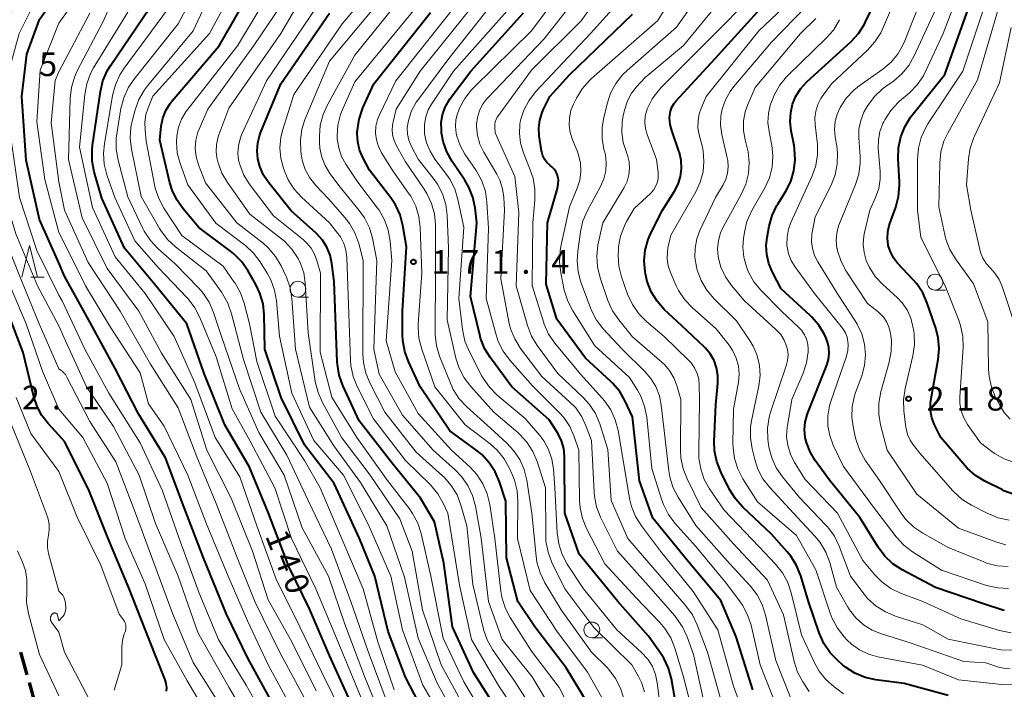
# Model space of a CAD drawing. Units: metres. Extents: x -74000 to -71999, y 27000 to 28500.
# Drawn here: x -72624 to -72468, y 27997 to 28103 of the extents above; entities that cross this region are included whole.
import ezdxf

# ---------------------------------------------------------------- set-up
doc = ezdxf.new("R2010")
doc.units = ezdxf.units.M
for name, color, linetype, lineweight in [('210300_徒歩道', 7, 'Continuous', 70), ('633100_広葉樹林', 7, 'Continuous', 13), ('633200_針葉樹林', 7, 'Continuous', 13), ('710100_等高線(計曲線)', 7, 'Continuous', 40), ('710200_等高線(主曲線)', 7, 'Continuous', 13), ('731200_図化機測定による標高点', 7, 'Continuous', 40)]:
    doc.layers.add(name, color=color, linetype=linetype, lineweight=lineweight)
doc.styles.add('Style-WORKING', font='MS Gothic.ttf')

msp = doc.modelspace()

# ---------------------------------------------------------------- linework, layer by layer
at = {"layer": '210300_徒歩道', "linetype": 'Continuous', "lineweight": 70}
for p, q in [((-72622.92, 27999.37), (-72623.95, 28002.97)), ((-72621.55, 27994.56), (-72622.58, 27998.16))]:
    msp.add_line(p, q, dxfattribs=at)
at = {"layer": '633100_広葉樹林', "linetype": 'Continuous', "lineweight": 13}
for p, q in [((-72479.08, 28060.35), (-72477.41, 28060.35)), ((-72580.03, 28059.23), (-72578.36, 28059.23)), ((-72533.46, 28005.26), (-72531.79, 28005.26))]:
    msp.add_line(p, q, dxfattribs=at)
for centre in [(-72580.03, 28060.48), (-72479.08, 28061.6), (-72533.46, 28006.51)]:
    msp.add_circle(centre, 1.25, dxfattribs=at)
at = {"layer": '633200_針葉樹林', "linetype": 'Continuous', "lineweight": 13}
msp.add_line((-72622.34, 28062.4), (-72620.26, 28062.4), dxfattribs=at)
at = {"layer": '633200_針葉樹林', "linetype": 'Continuous', "lineweight": 13, "flags": 128}
msp.add_lwpolyline([(-72623.8, 28062.4), (-72622.55, 28067.4), (-72621.3, 28062.4)], dxfattribs=at)
at = {"layer": '710100_等高線(計曲線)', "linetype": 'Continuous', "lineweight": 40, "flags": 128}
for points, elevation in [([(-72571.44, 27994.56), (-72575, 28002.45), (-72578.17, 28009.83), (-72581.45, 28016.55), (-72584.69, 28025), (-72587.71, 28032.29), (-72591.61, 28039), (-72594.86, 28047.14), (-72597.65, 28055), (-72602.74, 28061.26), (-72607.49, 28067), (-72611.11, 28074.89), (-72612.29, 28079.07), (-72612.62, 28080.78), (-72612.65, 28082.53), (-72612.57, 28083.24), (-72611.33, 28091.77), (-72610.93, 28093.46), (-72610.24, 28095.06), (-72609.7, 28095.96), (-72603.54, 28105), (-72601.93, 28110.47)], 140), ([(-72492.38, 28099.7), (-72491.2, 28100.99), (-72490.27, 28102.46), (-72490.13, 28102.73), (-72486.29, 28110.67)], 210), ([(-72617.9, 28064.65), (-72621, 28071.53), (-72623.11, 28080.89), (-72623.79, 28091), (-72623, 28097.73), (-72621, 28103.21), (-72617.9, 28107.61)], 130), ([(-72582.7, 28043.3), (-72585.26, 28051), (-72585.37, 28056.45), (-72585.55, 28058.18), (-72586.04, 28059.86), (-72586.69, 28061.22), (-72587.95, 28063.43), (-72588.95, 28064.86), (-72590.18, 28066.1), (-72590.69, 28066.51), (-72595.75, 28070.25), (-72598.23, 28073.19), (-72599.23, 28074.62), (-72599.97, 28076.19), (-72600.31, 28077.3), (-72601.93, 28084.07), (-72601.68, 28086.32), (-72601.42, 28087.59), (-72600.95, 28088.79), (-72600.28, 28089.89), (-72599.95, 28090.3), (-72592.52, 28099), (-72588.07, 28106.81)], 150), ([(-72547.93, 27993), (-72552.22, 27999.78), (-72555.51, 28007), (-72556.93, 28017.07), (-72558.39, 28023.61), (-72560.6, 28027.4), (-72565.14, 28033), (-72570.35, 28039.65), (-72572.89, 28045.2), (-72573.48, 28046.84), (-72573.77, 28048.56), (-72573.8, 28048.98), (-72574.29, 28061.71), (-72574.64, 28064.56), (-72574.93, 28065.87), (-72575.43, 28067.11), (-72576.14, 28068.25), (-72577.13, 28069.33), (-72581.1, 28072.9), (-72584.64, 28077.32), (-72585.46, 28078.55), (-72586.06, 28079.91), (-72586.37, 28081.12), (-72586.49, 28082.4), (-72586.39, 28083.68), (-72586.06, 28084.92), (-72585.94, 28085.23), (-72582.75, 28093), (-72575, 28104.2)], 160), ([(-72563.83, 28072.24), (-72564.56, 28073.83), (-72565.32, 28074.97), (-72568.67, 28079.33), (-72569.75, 28081.35), (-72570.26, 28082.56), (-72570.56, 28083.84), (-72570.63, 28085.15), (-72570.62, 28085.38), (-72570.6, 28085.69), (-72570.33, 28087.42), (-72569.72, 28089.18), (-72567.99, 28093), (-72559, 28104.28)], 170), ([(-72546.12, 28045), (-72549.54, 28049.6), (-72550.45, 28051.09), (-72551.09, 28052.71), (-72551.23, 28053.23), (-72552.69, 28059.31), (-72551.68, 28071), (-72551.96, 28073.38), (-72552.32, 28075.06), (-72552.96, 28076.66), (-72553.59, 28077.73), (-72555.59, 28080.69), (-72556.44, 28082.21), (-72557.01, 28083.86), (-72557.26, 28085.27), (-72557.29, 28085.6), (-72557.31, 28086.86), (-72557.11, 28088.11), (-72556.69, 28089.31), (-72556.07, 28090.42), (-72555.88, 28090.69), (-72552.65, 28095), (-72544.27, 28104.24)], 180), ([(-72507.97, 27997), (-72510.58, 28005.42), (-72513, 28011.15), (-72518.4, 28017.6), (-72523.79, 28024.21), (-72525.88, 28030.12), (-72527, 28040.28), (-72528.16, 28042.74), (-72529.04, 28044.25), (-72530.17, 28045.58), (-72530.45, 28045.85), (-72534.47, 28049.53), (-72539, 28055.72), (-72540.7, 28061.3), (-72540.46, 28071), (-72538.9, 28076.45), (-72538.77, 28077.13), (-72538.76, 28077.82), (-72538.82, 28078.29), (-72538.94, 28078.72), (-72539.14, 28079.12), (-72539.4, 28079.49), (-72539.74, 28079.81), (-72540.11, 28080.11), (-72540.57, 28080.55), (-72540.94, 28081.06), (-72541.22, 28081.62), (-72541.4, 28082.23), (-72541.43, 28082.41), (-72541.78, 28084.79), (-72541.85, 28086.03), (-72541.7, 28087.27), (-72541.35, 28088.46), (-72541.11, 28089), (-72540.11, 28091), (-72537, 28094.41), (-72527, 28104.05)], 190), ([(-72513.94, 28097), (-72506.67, 28105)], 200), ([(-72466.51, 28027.98), (-72468.15, 28028.56), (-72468.41, 28028.69), (-72471.19, 28030.06), (-72472.68, 28030.96), (-72473.99, 28032.12), (-72474.36, 28032.53), (-72478.18, 28037), (-72479.14, 28039), (-72479.56, 28040.12), (-72479.78, 28041.29), (-72479.79, 28042.49), (-72479.7, 28043.18), (-72478.59, 28049.32), (-72478.43, 28051.06), (-72478.57, 28052.8), (-72478.96, 28054.32), (-72480.31, 28058.29), (-72481.01, 28059.88), (-72481.98, 28061.33), (-72482.47, 28061.89), (-72485, 28064.61), (-72485.65, 28065.44), (-72486.15, 28066.37), (-72486.48, 28067.38), (-72486.5, 28067.5), (-72486.63, 28068.52), (-72486.57, 28069.55), (-72486.34, 28070.56), (-72486.28, 28070.73), (-72485.28, 28073.48), (-72484.84, 28075.17), (-72484.69, 28076.9), (-72484.71, 28077.47), (-72484.92, 28081.15), (-72484.87, 28082.89), (-72484.52, 28084.6), (-72483.88, 28086.22), (-72482.96, 28087.71), (-72482.73, 28088), (-72477.51, 28094.49), (-72473.79, 28105)], 220), ([(-72468.08, 28009.58), (-72468.34, 28009.66), (-72471.37, 28010.63), (-72479, 28013.23), (-72484.3, 28016.05), (-72485.76, 28017), (-72487.03, 28018.19), (-72488.1, 28019.62), (-72491, 28024.31), (-72495.78, 28030.22), (-72498.05, 28033.35), (-72498.87, 28034.71), (-72499.43, 28036.19), (-72499.63, 28037), (-72499.75, 28038.21), (-72499.66, 28039.42), (-72499.36, 28040.59), (-72499.25, 28040.89), (-72496.22, 28048.44), (-72495.95, 28049.35), (-72495.83, 28050.29), (-72495.89, 28051.23), (-72496.1, 28052.15), (-72496.38, 28052.84), (-72496.6, 28053.29), (-72497.49, 28054.78), (-72498.63, 28056.1), (-72498.84, 28056.29), (-72503.47, 28060.53), (-72504.84, 28063.16), (-72505.42, 28064.53), (-72505.75, 28065.99), (-72505.81, 28067.47), (-72505.68, 28068.69), (-72505.34, 28070.48), (-72504.88, 28072.16), (-72504.12, 28073.73), (-72504.01, 28073.92), (-72502.72, 28076), (-72501.93, 28077.56), (-72501.43, 28079.23), (-72501.22, 28080.96), (-72501.32, 28082.7), (-72501.41, 28083.24), (-72501.88, 28085.56), (-72502.04, 28087.03), (-72501.95, 28088.49), (-72501.65, 28089.76), (-72501.11, 28091.06), (-72500.36, 28092.25), (-72499.4, 28093.3), (-72492.38, 28099.7)], 210), ([(-72477, 27996.12), (-72483.98, 27998.02), (-72488.46, 27998.61), (-72490.16, 27998.99), (-72491.77, 27999.66), (-72493.24, 28000.59), (-72493.67, 28000.94), (-72494.48, 28001.65), (-72495.7, 28002.89), (-72496.68, 28004.34), (-72497.44, 28006.04), (-72499.1, 28011), (-72500.35, 28015.09), (-72501, 28016.7), (-72501.93, 28018.18), (-72502.49, 28018.87), (-72505, 28021.65), (-72509.54, 28025.95), (-72510.7, 28027.26), (-72511.62, 28028.76), (-72513.01, 28031.55), (-72513.65, 28033.17), (-72514, 28034.88), (-72514.05, 28036.41), (-72513.82, 28042.18), (-72513.5, 28045.59), (-72513.49, 28046.81), (-72513.69, 28048.01), (-72514.09, 28049.16), (-72514.69, 28050.22), (-72515.47, 28051.16), (-72515.66, 28051.35), (-72519.26, 28054.74), (-72521.97, 28057.28), (-72523.13, 28058.58), (-72524.04, 28060.07), (-72524.69, 28061.68), (-72524.97, 28062.9), (-72525.02, 28063.21), (-72525.16, 28064.95), (-72525, 28066.68), (-72524.54, 28068.36), (-72524.11, 28069.35), (-72522.28, 28073), (-72520.37, 28076), (-72519.79, 28077.13), (-72519.4, 28078.35), (-72519.24, 28079.61), (-72519.3, 28080.88), (-72519.57, 28082.13), (-72519.65, 28082.35), (-72520.79, 28085.59), (-72521.05, 28086.59), (-72521.13, 28087.61), (-72521.11, 28088.05), (-72521, 28088.69), (-72520.78, 28089.3), (-72520.45, 28089.86), (-72520.14, 28090.26), (-72513.94, 28097)], 200), ([(-72533, 27993), (-72537.5, 28000.5), (-72542.5, 28007), (-72545.19, 28011), (-72547, 28017.91), (-72547.1, 28026.9), (-72548.08, 28029.95), (-72548.76, 28031.55), (-72549.7, 28033), (-72550.88, 28034.27), (-72551.65, 28034.9), (-72555.95, 28038.05), (-72560.66, 28045), (-72562.51, 28049), (-72563.1, 28050.63), (-72563.4, 28052.35), (-72563.44, 28053.21), (-72563.44, 28057), (-72562.82, 28067.18), (-72563.39, 28070.56), (-72563.83, 28072.24)], 170), ([(-72584.12, 27995), (-72587.94, 28002.06), (-72591.35, 28009), (-72595, 28017.91), (-72598.08, 28025.92), (-72601, 28033.76), (-72605.28, 28040.72), (-72609, 28047.9), (-72612.89, 28055.11), (-72617, 28062.55), (-72617.9, 28064.65)], 130), ([(-72617.9, 28037.38), (-72619.6, 28039.19), (-72620.61, 28040.46), (-72621.37, 28041.89), (-72621.88, 28043.42), (-72623.54, 28050.46), (-72626.85, 28059)], 120), ([(-72519.7, 27992.3), (-72520.84, 27998.76), (-72521.29, 28000.45), (-72522.03, 28002.03), (-72522.56, 28002.85), (-72524.47, 28005.53), (-72529.35, 28011), (-72535.49, 28018.51), (-72537.76, 28025), (-72537.81, 28034.02), (-72537.92, 28035.25), (-72538.25, 28036.45), (-72538.78, 28037.56), (-72539.03, 28037.97), (-72540.24, 28039.76), (-72546.12, 28045)], 180), ([(-72558.87, 27991.13), (-72562.96, 27999), (-72565.75, 28006.25), (-72567.85, 28015), (-72570.29, 28021), (-72574.3, 28029.7), (-72579, 28035.85), (-72582.7, 28043.3)], 150), ([(-72600.84, 27996.8), (-72600.81, 27997.41), (-72600.88, 27998.02), (-72601.05, 27998.6), (-72603.59, 28005), (-72606.81, 28013.19), (-72610.11, 28021), (-72613.2, 28028.8), (-72617, 28036.36), (-72617.9, 28037.38)], 120)]:
    msp.add_lwpolyline(points, dxfattribs=dict(at, elevation=elevation))
at = {"layer": '710200_等高線(主曲線)', "linetype": 'Continuous', "lineweight": 13, "flags": 128}
for points, elevation in [([(-72617.9, 28041.49), (-72620.48, 28047.52), (-72623.09, 28055), (-72626.65, 28063.35), (-72630.08, 28071), (-72630.59, 28072), (-72630.93, 28072.84), (-72631.13, 28073.73), (-72631.16, 28074.12), (-72631.57, 28082.43), (-72632.36, 28093), (-72631.48, 28103), (-72629.32, 28109.01), (-72628.87, 28110.69), (-72628.72, 28112.43), (-72628.75, 28113.12), (-72629.3, 28120.7), (-72628.2, 28131), (-72625.34, 28142.66), (-72622.61, 28153), (-72621, 28159.03), (-72617.9, 28166.28)], 122), ([(-72617.9, 28047.84), (-72621.03, 28054.97), (-72624.28, 28063), (-72627.35, 28070.65), (-72628.63, 28073.37), (-72629.51, 28083), (-72630.21, 28093.79), (-72628.84, 28103.16), (-72626.62, 28108.7), (-72626.12, 28110.37), (-72625.91, 28112.1), (-72625.96, 28113.46), (-72626.77, 28121.23), (-72625.82, 28133), (-72623, 28144.87), (-72619.45, 28155), (-72617.9, 28159.87)], 124), ([(-72617.9, 28054.69), (-72621.32, 28061), (-72624.74, 28069.26), (-72627.04, 28077), (-72627.78, 28088.22), (-72627.92, 28095), (-72625.19, 28105), (-72624.04, 28107.7), (-72623.49, 28109.36), (-72623.25, 28111.09), (-72623.29, 28112.75), (-72623.99, 28119), (-72624.13, 28129.87), (-72621.25, 28141), (-72617.9, 28151.51)], 126), ([(-72617.9, 28059.55), (-72621.41, 28066.59), (-72624.17, 28075), (-72625.5, 28084.5), (-72625.82, 28095), (-72624.18, 28101), (-72621.3, 28106.86), (-72620.67, 28108.48), (-72620.33, 28110.19), (-72620.28, 28111.39), (-72620.33, 28115.67), (-72621.8, 28123.15), (-72621.98, 28124.88), (-72621.86, 28126.62), (-72621.82, 28126.86), (-72620.35, 28135), (-72617.9, 28143.92)], 128), ([(-72467.16, 28039.87), (-72468.12, 28040.95), (-72468.83, 28042.09), (-72469.48, 28043.33), (-72470.14, 28044.94), (-72470.52, 28046.64), (-72470.6, 28047.8), (-72470.71, 28055.29), (-72473, 28061.35), (-72475.84, 28065.28), (-72476.74, 28066.77), (-72477.36, 28068.4), (-72477.53, 28069.08), (-72478.46, 28073.54), (-72478.33, 28080.5), (-72478.15, 28082.23), (-72477.67, 28083.91), (-72477.07, 28085.19), (-72472.34, 28093.66), (-72469.01, 28105), (-72466.12, 28115.88)], 224), ([(-72484.02, 28041.21), (-72484.08, 28042.95), (-72483.83, 28044.75), (-72482.6, 28049.94), (-72482.34, 28051.66), (-72482.39, 28053.4), (-72482.45, 28053.81), (-72482.57, 28054.57), (-72482.9, 28055.89), (-72483.45, 28057.12), (-72484.21, 28058.25), (-72485.03, 28059.12), (-72487.42, 28061.28), (-72488.56, 28062.5), (-72489.46, 28063.9), (-72489.97, 28065.03), (-72490.32, 28066.31), (-72490.45, 28067.62), (-72490.34, 28068.94), (-72490.23, 28069.48), (-72489.38, 28073), (-72488.49, 28075), (-72488, 28076.42), (-72487.77, 28077.9), (-72487.77, 28079.18), (-72488.06, 28082.75), (-72488.05, 28084.11), (-72487.81, 28085.45), (-72487.33, 28086.73), (-72487.2, 28087), (-72487.04, 28087.3), (-72486.1, 28088.77), (-72484.92, 28090.05), (-72484.69, 28090.25), (-72483.13, 28091.59), (-72481.91, 28092.84), (-72480.92, 28094.27), (-72480.57, 28094.96), (-72477.76, 28101), (-72474.19, 28110.44)], 218), ([(-72577.13, 27996.87), (-72581, 28004.61), (-72584.72, 28011.28), (-72587.25, 28019), (-72590.63, 28027.37), (-72594.46, 28035), (-72597, 28043.03), (-72601.64, 28050.36), (-72605.26, 28057), (-72610.24, 28063.76), (-72614.21, 28071.79), (-72616.37, 28081), (-72616.12, 28090.68), (-72615.93, 28092.41), (-72615.43, 28094.08), (-72614.99, 28095.06), (-72610.83, 28103), (-72608.5, 28108.36)], 136), ([(-72565.88, 27995), (-72568.89, 28003.11), (-72571.62, 28011), (-72574.7, 28019.3), (-72578.41, 28027), (-72581.81, 28034.19), (-72585.91, 28041), (-72588.66, 28049.34), (-72590.53, 28056.6), (-72591.11, 28058.24), (-72591.97, 28059.76), (-72592.1, 28059.95), (-72594.59, 28063.41), (-72599.44, 28067.18), (-72600.72, 28068.37), (-72601.77, 28069.76), (-72601.98, 28070.11), (-72604.86, 28075.14), (-72606.4, 28082.66), (-72606.61, 28084.39), (-72606.5, 28086.13), (-72606.26, 28087.3), (-72605.82, 28088.91), (-72605.22, 28090.54), (-72604.34, 28092.05), (-72603.86, 28092.67), (-72596.62, 28101.38), (-72593.19, 28108.81)], 146), ([(-72582.64, 28068.45), (-72587.66, 28072.34), (-72591.21, 28077.37), (-72592.09, 28078.88), (-72592.69, 28080.51), (-72592.79, 28080.94), (-72592.81, 28081), (-72592.97, 28082.2), (-72592.92, 28083.41), (-72592.66, 28084.6), (-72592.55, 28084.92), (-72591, 28089.14), (-72582.76, 28101), (-72578.26, 28108.69)], 156), ([(-72534.98, 28092.23), (-72533.83, 28093.54), (-72533.5, 28093.84), (-72523.03, 28103), (-72519.22, 28109.12)], 192), ([(-72519.37, 28043), (-72519.99, 28045.2), (-72520.46, 28046.44), (-72521.14, 28047.59), (-72522.01, 28048.59), (-72522.33, 28048.89), (-72527, 28052.94), (-72529.18, 28055.61), (-72530.16, 28057.05), (-72530.91, 28058.71), (-72532.14, 28062.3), (-72532.56, 28064), (-72532.68, 28065.73), (-72532.49, 28067.47), (-72532.44, 28067.69), (-72531.72, 28071), (-72528.34, 28076.6), (-72527.87, 28077.55), (-72527.58, 28078.57), (-72527.47, 28079.62), (-72527.54, 28080.67), (-72527.79, 28081.7), (-72527.96, 28082.14), (-72527.98, 28082.17), (-72528.49, 28083.71), (-72528.72, 28085.31), (-72528.67, 28086.93), (-72528.48, 28088), (-72528.24, 28089.01), (-72527.81, 28090.31), (-72527.16, 28091.52), (-72526.38, 28092.51), (-72525, 28094.02), (-72518.92, 28099.08), (-72511.14, 28108.63)], 196), ([(-72515.64, 28030.36), (-72516.21, 28032.01), (-72516.49, 28033.73), (-72516.52, 28034.59), (-72516.42, 28043), (-72516.43, 28045.28), (-72516.52, 28046.23), (-72516.77, 28047.15), (-72517.17, 28048.01), (-72517.73, 28048.79), (-72518.07, 28049.16), (-72521.99, 28053), (-72524.79, 28055.36), (-72526.02, 28056.6), (-72527.02, 28058.03), (-72527.78, 28059.7), (-72528.74, 28062.45), (-72529.17, 28064.13), (-72529.3, 28065.87), (-72529.25, 28066.73), (-72529.21, 28067.19), (-72528.89, 28068.9), (-72528.27, 28070.53), (-72527.94, 28071.18), (-72526.75, 28073.25), (-72524.17, 28075.63), (-72523.71, 28076.14), (-72523.35, 28076.72), (-72523.09, 28077.35), (-72522.94, 28078.01), (-72522.92, 28078.7), (-72522.94, 28079), (-72523.2, 28081), (-72524.71, 28084.99), (-72524.97, 28085.93), (-72525.07, 28086.9), (-72524.99, 28087.87), (-72524.75, 28088.81), (-72524.68, 28089), (-72524.67, 28089.04), (-72523.89, 28090.61), (-72522.86, 28092.01), (-72522.41, 28092.48), (-72515.87, 28099), (-72506.75, 28108.25)], 198), ([(-72528.59, 28094.42), (-72527.86, 28095.13), (-72520.02, 28101.98), (-72515.03, 28109.1)], 194), ([(-72564.78, 27997), (-72567.38, 28004.62), (-72569.71, 28013), (-72573.06, 28020.94), (-72576.5, 28029), (-72579, 28033.37), (-72583.66, 28040.34), (-72586.53, 28049), (-72587.69, 28055), (-72588.53, 28058.24), (-72589.11, 28059.89), (-72589.96, 28061.41), (-72590.11, 28061.61), (-72591.9, 28064.1), (-72598.4, 28069), (-72601.25, 28073.31), (-72602.09, 28074.84), (-72602.64, 28076.49), (-72602.75, 28077), (-72604.05, 28083.95), (-72604.26, 28085.74), (-72604.29, 28086.95), (-72604.11, 28088.15), (-72603.77, 28089.2), (-72603, 28091.06), (-72594.05, 28101), (-72590.91, 28106.78)], 148), ([(-72556.25, 27991), (-72560.22, 27997.78), (-72563.46, 28006.54), (-72565.3, 28015), (-72568.85, 28023.15), (-72572.8, 28031), (-72577.49, 28036.51), (-72581, 28044), (-72582.96, 28053.04), (-72583.44, 28058.62), (-72583.74, 28060.33), (-72584.34, 28061.97), (-72584.91, 28063.03), (-72586.01, 28064.81), (-72587.06, 28066.2), (-72588.33, 28067.39), (-72588.49, 28067.52), (-72593.05, 28070.95), (-72597.46, 28077), (-72598.7, 28080.41), (-72599.14, 28082.07), (-72599.28, 28083.77), (-72599.23, 28084.78), (-72598.97, 28086.12), (-72598.49, 28087.39), (-72597.78, 28088.57), (-72597.61, 28088.8), (-72589.62, 28099), (-72584.96, 28106.79)], 152), ([(-72541, 27991.03), (-72545.66, 27998.34), (-72549.18, 28003.43), (-72550.05, 28004.95), (-72550.63, 28006.59), (-72550.7, 28006.86), (-72552.29, 28013.71), (-72553.25, 28023), (-72554.19, 28026.25), (-72554.82, 28027.88), (-72555.72, 28029.37), (-72556.87, 28030.69), (-72557.11, 28030.91), (-72561.31, 28034.69), (-72566.24, 28041), (-72568.6, 28045.56), (-72569.27, 28047.17), (-72569.64, 28048.87), (-72569.73, 28050.19), (-72569.69, 28065), (-72570.4, 28067.74), (-72570.99, 28069.38), (-72571.85, 28070.89), (-72572.55, 28071.8), (-72575.19, 28074.81), (-72577.17, 28076.91), (-72578.13, 28078.11), (-72578.86, 28079.46), (-72579.35, 28080.91), (-72579.52, 28081.86), (-72579.58, 28082.33), (-72579.64, 28084.07), (-72579.41, 28085.8), (-72578.86, 28087.48), (-72575, 28096.58), (-72566.35, 28107)], 164), ([(-72576.48, 28086.45), (-72576.05, 28088.14), (-72575.36, 28089.67), (-72571, 28097.55), (-72563, 28107.51)], 166), ([(-72562.06, 28088.6), (-72561.27, 28090.09), (-72560.88, 28090.64), (-72556.1, 28097), (-72548.24, 28107)], 176), ([(-72516.89, 27991), (-72518.92, 27999.08), (-72520.3, 28003.64), (-72520.95, 28005.26), (-72521.87, 28006.74), (-72522.66, 28007.67), (-72526.42, 28011.58), (-72531.4, 28017), (-72534.28, 28022.56), (-72534.95, 28024.17), (-72535.32, 28025.87), (-72535.4, 28026.98), (-72535.54, 28035), (-72536.27, 28037.17), (-72536.95, 28038.72), (-72537.88, 28040.13), (-72538.62, 28040.95), (-72542.84, 28045.16), (-72546.47, 28049.25), (-72547.51, 28050.65), (-72548.29, 28052.21), (-72548.64, 28053.26), (-72550.19, 28059), (-72549.83, 28070.17), (-72550.07, 28074.24), (-72550.32, 28075.97), (-72550.87, 28077.62), (-72551.78, 28079.28), (-72553.56, 28081.89), (-72554.32, 28083.26), (-72554.84, 28084.73), (-72554.94, 28085.2), (-72555.06, 28086.25), (-72554.99, 28087.29), (-72554.73, 28088.31), (-72554.59, 28088.69), (-72554.4, 28089.13), (-72553.59, 28090.68), (-72552.53, 28092.06), (-72552.18, 28092.42), (-72543, 28101.4), (-72538.66, 28107.24)], 182), ([(-72515.25, 27993), (-72517.37, 28002.63), (-72518.36, 28005.42), (-72519.08, 28007.01), (-72520.07, 28008.44), (-72520.26, 28008.67), (-72524.49, 28013.51), (-72529.38, 28019), (-72532.07, 28024.39), (-72532.71, 28026.01), (-72533.05, 28027.72), (-72533.1, 28028.35), (-72533.51, 28036.49), (-72534.33, 28038.74), (-72535.04, 28040.27), (-72536.01, 28041.66), (-72536.93, 28042.61), (-72541.36, 28046.64), (-72544.75, 28051.11), (-72545.67, 28052.59), (-72546.33, 28054.2), (-72546.61, 28055.33), (-72547.86, 28062.14), (-72547.29, 28073), (-72547.4, 28075), (-72547.59, 28076.4), (-72548.03, 28077.74), (-72548.52, 28078.72), (-72550.56, 28082.16), (-72551.18, 28083.45), (-72551.57, 28084.83), (-72551.72, 28086.26), (-72551.71, 28086.61), (-72551.58, 28087.69), (-72551.27, 28088.73), (-72550.78, 28089.71), (-72550.13, 28090.58), (-72549.99, 28090.73), (-72541, 28100.16), (-72535, 28107.83)], 184), ([(-72512.91, 27995.09), (-72515.11, 28003), (-72516.75, 28007.34), (-72517.51, 28008.91), (-72518.55, 28010.35), (-72522.78, 28015.22), (-72527.76, 28021), (-72530.37, 28027), (-72530.9, 28035.1), (-72532.21, 28039.17), (-72532.89, 28040.78), (-72533.83, 28042.24), (-72534.87, 28043.38), (-72538.86, 28047.14), (-72542.11, 28051.56), (-72543.01, 28053.05), (-72543.66, 28054.72), (-72545.47, 28061), (-72545, 28072.63), (-72545.65, 28078.35), (-72548.76, 28085.24), (-72548.85, 28086.15), (-72548.85, 28086.57), (-72548.78, 28086.98), (-72548.64, 28087.38), (-72548.44, 28087.74), (-72548.39, 28087.8), (-72543, 28095.15), (-72535.15, 28103), (-72531.81, 28107.66)], 186), ([(-72533.68, 28101), (-72528.27, 28107)], 188), ([(-72513.78, 28054.22), (-72517.53, 28057.54), (-72518.74, 28058.8), (-72519.7, 28060.26), (-72520.08, 28061.02), (-72520.99, 28063.1), (-72521.35, 28064.16), (-72521.52, 28065.27), (-72521.49, 28066.38), (-72521.39, 28067.02), (-72520.95, 28069.05), (-72516.98, 28075.91), (-72516.27, 28077.43), (-72515.83, 28079.06), (-72515.69, 28080.73), (-72515.83, 28082.4), (-72516, 28083.17), (-72516.45, 28084.91), (-72516.64, 28086.02), (-72516.63, 28087.15), (-72516.43, 28088.25), (-72516.18, 28089), (-72515.35, 28091), (-72507, 28101.38), (-72500.24, 28107.83)], 202), ([(-72501.89, 28065.04), (-72502.3, 28066.1), (-72502.52, 28067.21), (-72502.54, 28067.46), (-72502.52, 28068.74), (-72502.28, 28070.01), (-72501.9, 28071.03), (-72498.55, 28078.41), (-72497.97, 28080.05), (-72497.68, 28081.77), (-72497.7, 28083.51), (-72497.73, 28083.83), (-72498.08, 28086.55), (-72498.13, 28087.63), (-72497.98, 28088.7), (-72497.66, 28089.73), (-72497.15, 28090.69), (-72496.94, 28091), (-72495.49, 28093), (-72489.76, 28098.34), (-72488.6, 28099.64), (-72487.67, 28101.11), (-72487.4, 28101.69), (-72485, 28107.27)], 212), ([(-72497.67, 28064.81), (-72498.18, 28065.83), (-72498.51, 28066.92), (-72498.64, 28068.05), (-72498.58, 28069.18), (-72498.53, 28069.45), (-72498.07, 28071.93), (-72495.55, 28076.97), (-72494.91, 28078.59), (-72494.56, 28080.3), (-72494.51, 28082.04), (-72494.65, 28083.21), (-72494.89, 28084.58), (-72495, 28085.81), (-72494.9, 28087.03), (-72494.59, 28088.22), (-72494.16, 28089.17), (-72494.11, 28089.27), (-72493.15, 28090.73), (-72491.96, 28092), (-72491.09, 28092.69), (-72487.37, 28095.33), (-72486.04, 28096.46), (-72484.93, 28097.81), (-72484.07, 28099.32), (-72483.85, 28099.83), (-72481, 28107.12)], 214), ([(-72579.34, 28022.66), (-72582.23, 28031), (-72586.21, 28037.79), (-72589.31, 28044.69), (-72592.15, 28053), (-72593.4, 28056.81), (-72594.09, 28058.41), (-72595.04, 28059.87), (-72595.73, 28060.65), (-72599.48, 28064.52), (-72602.21, 28066.94), (-72603.41, 28068.2), (-72604.37, 28069.66), (-72604.6, 28070.1), (-72607, 28075.12), (-72608.53, 28080.94), (-72608.83, 28082.65), (-72608.82, 28084.4), (-72608.73, 28085.11), (-72608.07, 28089.08), (-72607.64, 28090.77), (-72606.92, 28092.36), (-72606.03, 28093.68), (-72599, 28102.51), (-72596.86, 28106.61)], 144), ([(-72553.64, 27990.36), (-72557.95, 27998.05), (-72561, 28005.19), (-72563.14, 28014.86), (-72565.92, 28023), (-72570.12, 28029.88), (-72574.32, 28035.68), (-72578.22, 28041.78), (-72580.43, 28051), (-72580.99, 28058.99), (-72581.26, 28060.71), (-72581.83, 28062.36), (-72581.94, 28062.58), (-72582.69, 28064.17), (-72583.57, 28065.67), (-72584.7, 28067), (-72585.56, 28067.75), (-72589.72, 28071), (-72594.7, 28077.3), (-72595.8, 28080.2), (-72596.16, 28081.46), (-72596.29, 28082.77), (-72596.2, 28084.08), (-72595.87, 28085.36), (-72595.65, 28085.93), (-72594.29, 28089), (-72587, 28099.08), (-72582.66, 28105.48)], 154), ([(-72543.8, 27991), (-72548.27, 27997.73), (-72552.54, 28005), (-72554.4, 28013.6), (-72556.28, 28025), (-72557.02, 28026.61), (-72557.87, 28028.09), (-72559.04, 28029.47), (-72563, 28033.36), (-72568.07, 28039.93), (-72570.64, 28045.04), (-72571.28, 28046.66), (-72571.63, 28048.37), (-72571.7, 28049.19), (-72572.1, 28061), (-72572.28, 28065.51), (-72572.42, 28066.64), (-72572.76, 28067.73), (-72573.28, 28068.75), (-72573.68, 28069.31), (-72575, 28070.98), (-72579.44, 28075.03), (-72580.62, 28076.32), (-72581.56, 28077.78), (-72582.12, 28079.06), (-72582.34, 28079.66), (-72582.75, 28081.24), (-72582.88, 28082.87), (-72582.73, 28084.49), (-72582.45, 28085.6), (-72580.66, 28091.34), (-72573, 28102.5), (-72570.55, 28105.43)], 162), ([(-72564.42, 28083.2), (-72564.8, 28084.04), (-72565.02, 28084.93), (-72565.09, 28085.85), (-72565, 28086.77), (-72564.95, 28087), (-72564.47, 28089), (-72560.68, 28095), (-72552.17, 28105.56)], 174), ([(-72508.07, 28035.19), (-72508.33, 28036.91), (-72508.3, 28038.65), (-72508.14, 28039.62), (-72506.98, 28045.18), (-72506.79, 28046.79), (-72506.88, 28048.4), (-72507.24, 28049.97), (-72507.88, 28051.46), (-72508.35, 28052.24), (-72510.52, 28055.48), (-72514.13, 28059.03), (-72515.26, 28060.35), (-72516.15, 28061.85), (-72516.76, 28063.49), (-72516.82, 28063.73), (-72516.89, 28064), (-72517.13, 28065.49), (-72517.1, 28066.99), (-72516.82, 28068.47), (-72516.32, 28069.8), (-72513.86, 28075), (-72512.66, 28077), (-72512.22, 28077.91), (-72511.94, 28078.88), (-72511.84, 28079.88), (-72511.91, 28080.88), (-72511.99, 28081.27), (-72512.85, 28084.99), (-72513.06, 28086.46), (-72513.01, 28087.95), (-72512.81, 28089), (-72512.3, 28090.46), (-72511.55, 28091.81), (-72510.97, 28092.57), (-72505, 28099.6), (-72499.43, 28105.31)], 204), ([(-72467.88, 28020), (-72469.46, 28020.44), (-72475.37, 28022.63), (-72481.97, 28028.03), (-72486.66, 28035), (-72487.7, 28038.97), (-72488, 28040.69), (-72487.99, 28042.43), (-72487.65, 28044.23), (-72486.32, 28048.93), (-72486, 28050.64), (-72485.97, 28052.39), (-72486.06, 28053.13), (-72486.11, 28053.46), (-72486.32, 28054.37), (-72486.7, 28055.23), (-72487.21, 28056.01), (-72487.86, 28056.69), (-72488.11, 28056.89), (-72489.79, 28058.21), (-72493.15, 28063.36), (-72493.97, 28064.89), (-72494.52, 28066.55), (-72494.6, 28066.93), (-72494.61, 28067), (-72494.74, 28068.18), (-72494.65, 28069.37), (-72494.36, 28070.52), (-72494.23, 28070.88), (-72491.69, 28077.04), (-72491.17, 28078.71), (-72490.95, 28080.44), (-72490.96, 28081.49), (-72491.16, 28084.46), (-72491.13, 28085.85), (-72490.85, 28087.22), (-72490.35, 28088.53), (-72489.99, 28089.17), (-72489.73, 28089.6), (-72488.69, 28091), (-72487.42, 28092.2), (-72486.98, 28092.53), (-72485.68, 28093.45), (-72484.35, 28094.58), (-72483.23, 28095.92), (-72482.36, 28097.44), (-72478.79, 28105.21)], 216), ([(-72475.02, 28054.72), (-72475.32, 28055.58), (-72477.45, 28061), (-72481.32, 28068.68), (-72481.85, 28073), (-72481.87, 28081.09), (-72481.72, 28082.83), (-72481.28, 28084.51), (-72480.54, 28086.09), (-72480.2, 28086.65), (-72474.65, 28095), (-72471, 28105.96)], 222), ([(-72617.9, 28102.63), (-72616.19, 28105.07)], 132), ([(-72617.9, 28094.89), (-72613, 28104.18)], 134), ([(-72572.92, 27993), (-72576.22, 27999.78), (-72579.73, 28007), (-72583.47, 28014.53), (-72586.53, 28023), (-72589.24, 28030.76), (-72593.13, 28037), (-72596.34, 28045.66), (-72599.66, 28053), (-72604.22, 28059.78), (-72609, 28065.59), (-72612.6, 28073.4), (-72614.65, 28083), (-72613.81, 28091.32), (-72613.48, 28093.03), (-72612.87, 28094.66), (-72612.4, 28095.53), (-72607, 28104.37)], 138), ([(-72587.6, 28036.4), (-72590.47, 28041.53), (-72593, 28049.78), (-72595.56, 28056), (-72596.36, 28057.55), (-72597.42, 28058.93), (-72597.56, 28059.09), (-72602.12, 28063.88), (-72605.86, 28068.14), (-72609.06, 28075), (-72610.29, 28078.61), (-72610.71, 28080.3), (-72610.82, 28082.04), (-72610.69, 28083.49), (-72609.4, 28091.18), (-72608.96, 28092.87), (-72608.24, 28094.45), (-72607.57, 28095.47), (-72600.52, 28105)], 142), ([(-72549.42, 27991), (-72553.72, 27998.28), (-72557, 28005.22), (-72558.96, 28015.04), (-72560.5, 28021.76), (-72561.04, 28023.42), (-72561.86, 28024.96), (-72562.36, 28025.67), (-72565.85, 28030.15), (-72570.69, 28037), (-72574.64, 28043.36), (-72576.49, 28050.49), (-72576.46, 28063), (-72577.01, 28065), (-72577.39, 28066.04), (-72577.95, 28067), (-72578.67, 28067.84), (-72579.17, 28068.29), (-72583.91, 28072.09), (-72587.73, 28077.17), (-72588.59, 28078.55), (-72589.2, 28080.06), (-72589.42, 28080.93), (-72589.54, 28082.05), (-72589.47, 28083.18), (-72589.2, 28084.28), (-72588.95, 28084.92), (-72585, 28093.49), (-72577.19, 28105)], 158), ([(-72573.57, 28082.87), (-72573.79, 28084.27), (-72573.8, 28084.62), (-72573.81, 28084.73), (-72573.69, 28086.47), (-72573.28, 28088.16), (-72572.92, 28089.07), (-72571, 28093.31), (-72561.4, 28105)], 168), ([(-72565, 28079.21), (-72566.79, 28082.1), (-72567.28, 28083.08), (-72567.59, 28084.12), (-72567.72, 28085.2), (-72567.66, 28086.28), (-72567.4, 28087.34), (-72567.11, 28088.07), (-72564.54, 28093.46), (-72555.38, 28105)], 172), ([(-72525.57, 28002.95), (-72529.48, 28006.52), (-72534.77, 28013), (-72537.34, 28016.94), (-72538.16, 28018.48), (-72538.7, 28020.14), (-72538.95, 28021.88), (-72539.33, 28029), (-72539.54, 28032), (-72539.79, 28033.57), (-72540.31, 28035.08), (-72541.08, 28036.47), (-72541.7, 28037.29), (-72544.01, 28039.99), (-72548.45, 28043.7), (-72549.68, 28044.94), (-72550.68, 28046.36), (-72550.92, 28046.8), (-72552.9, 28050.65), (-72553.56, 28052.26), (-72553.94, 28054.07), (-72554.52, 28059), (-72553.72, 28070.28), (-72554.67, 28074.7), (-72555.18, 28076.37), (-72555.97, 28077.92), (-72556.47, 28078.63), (-72558.31, 28081.08), (-72559.09, 28082.32), (-72559.64, 28083.68), (-72559.95, 28085.11), (-72559.98, 28085.4), (-72559.98, 28086.59), (-72559.78, 28087.77), (-72559.37, 28088.89), (-72558.85, 28089.81), (-72555.38, 28095), (-72546.51, 28105)], 178), ([(-72617.9, 28069.45), (-72620.15, 28077.85), (-72621.41, 28087), (-72620.85, 28095.15), (-72617.9, 28102.63)], 132), ([(-72507.58, 28092.42), (-72500.39, 28101), (-72497.95, 28103.36)], 206), ([(-72504.56, 28091.2), (-72503.72, 28092.73), (-72502.63, 28094.09), (-72502.36, 28094.37), (-72496.32, 28100.22), (-72495.18, 28101.53), (-72494.22, 28103.17)], 208), ([(-72508.15, 27989.85), (-72511, 27997.62), (-72513.49, 28006.51), (-72517.4, 28012.6), (-72522.59, 28019), (-72525.6, 28022.98), (-72526.52, 28024.46), (-72527.18, 28026.07), (-72527.48, 28027.34), (-72528.77, 28035), (-72529.3, 28038.11), (-72529.74, 28039.79), (-72530.47, 28041.38), (-72531.46, 28042.81), (-72531.77, 28043.17), (-72535.26, 28047), (-72539.31, 28051.93), (-72540.3, 28053.37), (-72541.02, 28054.96), (-72541.14, 28055.31), (-72542.93, 28061.07), (-72542.82, 28071), (-72542.48, 28074.6), (-72542.47, 28076.34), (-72542.76, 28078.06), (-72543.15, 28079.24), (-72544.34, 28082.24), (-72544.77, 28083.66), (-72544.94, 28085.14), (-72544.86, 28086.63), (-72544.74, 28087.26), (-72544.24, 28088.86), (-72543.46, 28090.34), (-72542.37, 28091.75), (-72533.68, 28101)], 188), ([(-72466.13, 28053.87), (-72468.44, 28060.88), (-72468.92, 28061.99), (-72469.58, 28063), (-72470.3, 28063.79), (-72470.98, 28064.53), (-72471.51, 28065.38), (-72471.88, 28066.31), (-72472, 28066.74), (-72473.4, 28073), (-72474.07, 28077), (-72473.78, 28081.12), (-72473.51, 28082.84), (-72472.94, 28084.49), (-72472.84, 28084.7), (-72468.84, 28093.16), (-72467, 28101.95)], 226), ([(-72617.9, 28077.48), (-72619.15, 28086.85), (-72618.49, 28093.51), (-72617.9, 28094.89)], 134), ([(-72502, 27995.78), (-72504.32, 28001.68), (-72505.93, 28008.87), (-72506.46, 28010.53), (-72507.27, 28012.08), (-72508.33, 28013.45), (-72511.59, 28017), (-72516.97, 28023.03), (-72519.8, 28027.55), (-72520.6, 28029.1), (-72521.11, 28030.77), (-72521.26, 28031.7), (-72522.11, 28039), (-72522.45, 28042.1), (-72522.75, 28043.61), (-72523.31, 28045.04), (-72524.1, 28046.35), (-72525.01, 28047.4), (-72528.66, 28051), (-72531.64, 28054.21), (-72532.71, 28055.58), (-72533.52, 28057.12), (-72533.69, 28057.55), (-72535.18, 28061.57), (-72535.64, 28063.25), (-72535.8, 28064.99), (-72535.7, 28066.45), (-72535.25, 28069.59), (-72534.86, 28071.29), (-72534.14, 28072.96), (-72532.07, 28076.76), (-72531.55, 28077.94), (-72531.25, 28079.2), (-72531.17, 28080.48), (-72531.31, 28081.76), (-72531.41, 28082.17), (-72531.53, 28082.62), (-72531.82, 28084.34), (-72531.81, 28086.08), (-72531.59, 28087.4), (-72531.03, 28089.85), (-72530.49, 28091.51), (-72529.67, 28093.05), (-72528.59, 28094.42)], 194), ([(-72504.1, 27994.19), (-72506.79, 28001), (-72508.23, 28007.25), (-72508.78, 28008.9), (-72509.59, 28010.44), (-72509.97, 28010.97), (-72512.13, 28013.87), (-72517, 28019.73), (-72520.28, 28023.4), (-72521.32, 28024.79), (-72522.11, 28026.35), (-72522.36, 28027.05), (-72523.94, 28032.06), (-72524.76, 28040.19), (-72525.09, 28041.9), (-72525.71, 28043.53), (-72526.24, 28044.5), (-72527.5, 28046.5), (-72533, 28051.51), (-72536.48, 28057.03), (-72537.28, 28058.58), (-72537.82, 28060.32), (-72538.39, 28063.08), (-72538.6, 28064.81), (-72538.5, 28066.55), (-72538.37, 28067.26), (-72537, 28073.51), (-72535.77, 28076.48), (-72535.37, 28077.76), (-72535.2, 28079.1), (-72535.26, 28080.44), (-72535.55, 28081.75), (-72535.79, 28082.42), (-72536.53, 28084.16), (-72536.89, 28085.28), (-72537.05, 28086.44), (-72537.01, 28087.62), (-72536.76, 28088.77), (-72536.36, 28089.77), (-72535.88, 28090.74), (-72534.98, 28092.23)], 192), ([(-72465.35, 28003.28), (-72468.65, 28003.35), (-72477, 28005.04), (-72481, 28007.34), (-72485.33, 28008.69), (-72486.94, 28009.35), (-72488.41, 28010.28), (-72489.7, 28011.45), (-72490.3, 28012.16), (-72492.46, 28015), (-72494.27, 28019.78), (-72495.03, 28021.35), (-72496.05, 28022.77), (-72496.42, 28023.18), (-72500.54, 28027.46), (-72503.25, 28030.75), (-72504.24, 28032.19), (-72504.96, 28033.78), (-72505.39, 28035.47), (-72505.45, 28035.89), (-72505.55, 28036.73), (-72505.61, 28038.47), (-72505.37, 28040.2), (-72505.09, 28041.17), (-72502.64, 28048.34), (-72502.43, 28049.19), (-72502.37, 28050.07), (-72502.47, 28050.94), (-72502.6, 28051.44), (-72502.98, 28052.4), (-72503.53, 28053.28), (-72504.28, 28054.09), (-72509.33, 28058.67), (-72511.35, 28061.08), (-72512.29, 28062.44), (-72512.99, 28063.95), (-72513.43, 28065.6), (-72513.53, 28066.89), (-72513.4, 28068.17), (-72513.06, 28069.41), (-72512.6, 28070.4), (-72509.77, 28075.5), (-72509.06, 28077.09), (-72508.64, 28078.78), (-72508.52, 28080.52), (-72508.7, 28082.26), (-72508.84, 28082.88), (-72509.17, 28084.14), (-72509.42, 28085.62), (-72509.41, 28087.12), (-72509.14, 28088.59), (-72508.75, 28089.71), (-72507.58, 28092.42)], 206), ([(-72467, 28006.06), (-72468.59, 28006.34), (-72468.85, 28006.42), (-72475, 28008.28), (-72481, 28011), (-72484.53, 28012.33), (-72486.1, 28013.09), (-72487.52, 28014.1), (-72488.69, 28015.29), (-72490.52, 28017.48), (-72494.52, 28025), (-72499.66, 28030.34), (-72501.33, 28033.03), (-72501.99, 28034.33), (-72502.41, 28035.72), (-72502.59, 28037.17), (-72502.51, 28038.62), (-72502.47, 28038.83), (-72501.77, 28043), (-72499.98, 28047.17), (-72499.43, 28048.82), (-72499.18, 28050.55), (-72499.16, 28051), (-72499.22, 28051.79), (-72499.42, 28052.55), (-72499.74, 28053.27), (-72500.19, 28053.93), (-72500.6, 28054.37), (-72503.41, 28057), (-72506.66, 28060.32), (-72507.77, 28061.66), (-72508.62, 28063.18), (-72508.9, 28063.85), (-72508.97, 28064.03), (-72509.38, 28065.56), (-72509.53, 28067.13), (-72509.42, 28068.53), (-72509.28, 28069.5), (-72508.87, 28071.2), (-72508.09, 28072.93), (-72506.06, 28076.52), (-72505.33, 28078.11), (-72504.89, 28079.8), (-72504.76, 28081.53), (-72504.92, 28083.27), (-72504.97, 28083.5), (-72505.37, 28085.45), (-72505.55, 28086.9), (-72505.47, 28088.36), (-72505.13, 28089.79), (-72504.85, 28090.54), (-72504.56, 28091.2)], 208), ([(-72525.11, 27996.69), (-72525.6, 27998.2), (-72526.07, 27999.13), (-72527.14, 28001), (-72533.13, 28006.87), (-72537.73, 28013), (-72539.77, 28017.21), (-72540.39, 28018.84), (-72540.72, 28020.55), (-72540.77, 28021.5), (-72540.82, 28029), (-72542.14, 28033.17), (-72542.8, 28034.78), (-72543.74, 28036.25), (-72544.92, 28037.54), (-72545.18, 28037.77), (-72548.98, 28041.02), (-72552.65, 28045.06), (-72553.7, 28046.44), (-72554.5, 28047.99), (-72555, 28049.56), (-72556.38, 28055.62), (-72556.18, 28067), (-72556.37, 28072.18), (-72556.59, 28073.91), (-72557.1, 28075.57), (-72557.9, 28077.12), (-72558.59, 28078.09), (-72561, 28081.07), (-72562.09, 28083.18), (-72562.46, 28084.08), (-72562.67, 28085.03), (-72562.71, 28086), (-72562.58, 28087), (-72562.06, 28088.6)], 176), ([(-72538.4, 27991.6), (-72542.93, 27999.07), (-72547.64, 28005), (-72549.84, 28011), (-72550.97, 28021.03), (-72551.89, 28026.13), (-72552.35, 28027.81), (-72553.09, 28029.39), (-72554.1, 28030.81), (-72555.05, 28031.79), (-72558.62, 28035), (-72563.46, 28040.54), (-72567.15, 28047), (-72568.01, 28051), (-72567.53, 28065), (-72568.22, 28068.54), (-72568.71, 28070.21), (-72569.48, 28071.78), (-72570.3, 28072.94), (-72573.34, 28076.66), (-72574.96, 28078.83), (-72575.72, 28080.07), (-72576.25, 28081.41), (-72576.55, 28082.84), (-72576.6, 28083.71), (-72576.61, 28084.71), (-72576.48, 28086.45)], 166), ([(-72535, 27990.33), (-72538.63, 27997.37), (-72543, 28003.14), (-72546.38, 28008.48), (-72547.18, 28010.03), (-72547.7, 28011.7), (-72547.86, 28012.66), (-72548.85, 28021), (-72549.63, 28026.36), (-72550.03, 28028.06), (-72550.72, 28029.66), (-72551.67, 28031.11), (-72552.74, 28032.27), (-72555.7, 28035), (-72561, 28040.79), (-72564.63, 28047.37), (-72566.05, 28052.3), (-72565.17, 28065), (-72565.43, 28068.11), (-72565.72, 28069.83), (-72566.31, 28071.47), (-72567.18, 28072.98), (-72567.42, 28073.31), (-72570.55, 28077.45), (-72572.43, 28080.27), (-72573.12, 28081.52), (-72573.57, 28082.87)], 168), ([(-72528.38, 27995.62), (-72528.9, 27997.28), (-72529.7, 27998.83), (-72530.75, 28000.22), (-72531.05, 28000.54), (-72533.49, 28003), (-72538.31, 28009.69), (-72540.9, 28013.98), (-72541.67, 28015.54), (-72542.16, 28017.22), (-72542.3, 28018.18), (-72542.97, 28025), (-72543.77, 28030.22), (-72544.18, 28031.91), (-72544.88, 28033.5), (-72545.85, 28034.95), (-72546.9, 28036.08), (-72549.52, 28038.48), (-72553.27, 28041.84), (-72554.46, 28043.11), (-72555.41, 28044.58), (-72555.86, 28045.57), (-72557.58, 28049.86), (-72558.09, 28051.53), (-72558.29, 28053.26), (-72558.3, 28053.65), (-72558.23, 28063), (-72558.24, 28070.65), (-72558.4, 28072.39), (-72558.85, 28074.07), (-72559.6, 28075.65), (-72560, 28076.3), (-72563, 28080.65), (-72564.42, 28083.2)], 174), ([(-72530.3, 27993), (-72534.16, 27999.84), (-72539, 28006.29), (-72543.25, 28012.75), (-72545.26, 28021), (-72545.18, 28026.81), (-72545.31, 28028.55), (-72545.73, 28030.24), (-72546.04, 28031), (-72546.52, 28032.1), (-72547.36, 28033.63), (-72548.46, 28034.99), (-72549.59, 28036), (-72553.52, 28039), (-72558.36, 28045), (-72560.42, 28051), (-72560.85, 28052.7), (-72560.97, 28054.43), (-72560.95, 28054.93), (-72560.4, 28063), (-72560.65, 28070.24), (-72560.86, 28071.97), (-72561.37, 28073.63), (-72562.16, 28075.19), (-72562.5, 28075.7), (-72565, 28079.21)], 172), ([(-72579, 27995.69), (-72582.96, 28003.04), (-72586.87, 28011), (-72589.76, 28018.24), (-72593, 28026.53), (-72596.05, 28033.95), (-72599, 28041.66), (-72603.4, 28048.6), (-72608.17, 28057), (-72613.27, 28064.73), (-72617, 28073), (-72617.9, 28077.48)], 134), ([(-72580.63, 27993.37), (-72584.73, 28001), (-72588.04, 28007.96), (-72591.1, 28015), (-72594.58, 28023.42), (-72597.48, 28031), (-72601.21, 28038.79), (-72603.68, 28042.32), (-72605, 28047.22), (-72609.66, 28054.34), (-72613.69, 28061), (-72617.46, 28068.54), (-72617.9, 28069.45)], 132), ([(-72553.69, 27994.31), (-72557.32, 28001), (-72560.29, 28009.71), (-72561.92, 28019), (-72563.87, 28024.13), (-72568.58, 28031), (-72573.06, 28036.94), (-72576.14, 28042.53), (-72576.84, 28044.13), (-72577.27, 28045.88), (-72578.42, 28053.58), (-72578.88, 28061.47), (-72579.11, 28063.05), (-72579.61, 28064.57), (-72580, 28065.36), (-72580.97, 28066.81), (-72582.18, 28068.07), (-72582.64, 28068.45)], 156), ([(-72467.41, 28013.06), (-72469.15, 28013.15), (-72470.91, 28013.57), (-72478.05, 28015.95), (-72482.66, 28018.88), (-72484.04, 28019.94), (-72485.25, 28021.25), (-72489, 28026.16), (-72493.6, 28032.4), (-72495.21, 28035.79), (-72495.77, 28037.28), (-72496.06, 28038.84), (-72496.08, 28040.43), (-72495.82, 28042), (-72495.6, 28042.71), (-72493.12, 28049.88), (-72492.9, 28050.77), (-72492.84, 28051.68), (-72492.87, 28052.18), (-72493.01, 28052.88), (-72493.27, 28053.54), (-72493.64, 28054.15), (-72493.74, 28054.29), (-72498.19, 28059.81), (-72501.31, 28064.07), (-72501.89, 28065.04)], 212), ([(-72467.49, 28016.53), (-72469.23, 28016.66), (-72470.91, 28017.1), (-72471.35, 28017.27), (-72477, 28019.57), (-72481.01, 28021.82), (-72482.45, 28022.81), (-72483.69, 28024.02), (-72484.43, 28025), (-72487.85, 28030.15), (-72490.13, 28033.41), (-72491, 28034.92), (-72491.59, 28036.56), (-72491.67, 28036.89), (-72492.02, 28038.42), (-72492.26, 28040.14), (-72492.2, 28041.89), (-72491.84, 28043.59), (-72491.66, 28044.1), (-72490.7, 28046.74), (-72490.25, 28048.38), (-72490.1, 28050.07), (-72490.24, 28051.76), (-72490.68, 28053.4), (-72491.39, 28054.94), (-72491.71, 28055.47), (-72494.43, 28059.57), (-72497.67, 28064.81)], 214), ([(-72584.44, 27991), (-72588.24, 27997.76), (-72592.61, 28005), (-72595.66, 28012.34), (-72598.82, 28021), (-72601.48, 28028.52), (-72605, 28036.16), (-72609.98, 28044.02), (-72613.79, 28051), (-72617.38, 28058.62), (-72617.9, 28059.55)], 128), ([(-72587.1, 27990.9), (-72591, 27997.43), (-72595.91, 28006.09), (-72599, 28015), (-72602.61, 28023.39), (-72605.21, 28031), (-72609.27, 28038.73), (-72613.53, 28045), (-72617.1, 28052.9), (-72617.9, 28054.69)], 126), ([(-72466.75, 27997.9), (-72468.49, 27997.85), (-72469.03, 27997.9), (-72475.38, 27998.62), (-72481.06, 28000.94), (-72488.13, 28002.26), (-72489.63, 28002.68), (-72491.04, 28003.35), (-72492.31, 28004.25), (-72493, 28004.91), (-72493.47, 28005.41), (-72494.55, 28006.78), (-72495.38, 28008.31), (-72495.7, 28009.15), (-72497.95, 28016.05), (-72501, 28021.46), (-72507.18, 28026.82), (-72509.51, 28030.45), (-72510.32, 28032), (-72510.85, 28033.66), (-72511.08, 28035.38), (-72511.09, 28036.03), (-72511, 28041.49), (-72510.24, 28045.73), (-72510.13, 28047.01), (-72510.24, 28048.3), (-72510.57, 28049.55), (-72511.11, 28050.72), (-72511.72, 28051.61), (-72513.78, 28054.22)], 202), ([(-72466.5, 28033.03), (-72468.14, 28033.61), (-72469.66, 28034.47), (-72470.07, 28034.77), (-72471.86, 28036.14), (-72473.91, 28039.06), (-72474.5, 28040.08), (-72474.91, 28041.2), (-72475.12, 28042.37), (-72475.14, 28043.37), (-72475, 28045.75), (-72474.64, 28051.27), (-72474.68, 28053.01), (-72475.02, 28054.72)], 222), ([(-72592.6, 27995), (-72596.64, 28001.36), (-72599.83, 28009), (-72602.87, 28017.13), (-72605.79, 28025), (-72608.89, 28033.11), (-72613, 28039.54), (-72616.62, 28046.54), (-72616.88, 28046.94), (-72617.2, 28047.3), (-72617.4, 28047.47), (-72617.9, 28047.84)], 124), ([(-72617.9, 28031.62), (-72622.37, 28037.63), (-72624.66, 28043.34)], 118), ([(-72499.03, 27996.76), (-72500.02, 27998.27), (-72500.85, 27999.8), (-72501.4, 28001.5), (-72503.11, 28008.89), (-72505.61, 28014.39), (-72511, 28020.15), (-72516.11, 28025.89), (-72518.37, 28030.42), (-72519.01, 28032.04), (-72519.36, 28033.75), (-72519.42, 28034.95), (-72519.37, 28043)], 196), ([(-72593.15, 27991), (-72597.56, 27998.44), (-72601.24, 28005), (-72604.21, 28013.79), (-72607.38, 28021), (-72610.23, 28029.77), (-72614.12, 28037), (-72617.9, 28041.49)], 122), ([(-72467.35, 28023.9), (-72469.06, 28024.26), (-72470.7, 28024.93), (-72473.3, 28026.26), (-72474.78, 28027.19), (-72476.07, 28028.36), (-72476.26, 28028.56), (-72481.48, 28034.52), (-72482.49, 28035.76), (-72483.04, 28036.56), (-72483.43, 28037.45), (-72483.67, 28038.4), (-72483.7, 28038.59), (-72484.02, 28041.21)], 218), ([(-72617.9, 28012.63), (-72619.54, 28018.6), (-72619.72, 28019.58), (-72619.72, 28020.58), (-72619.56, 28021.53), (-72619.43, 28022.36), (-72619.44, 28023.21), (-72619.6, 28024.03), (-72619.72, 28024.42), (-72622.41, 28031.59), (-72625.44, 28039)], 116), ([(-72567.74, 27990.26), (-72571, 27998.16), (-72574.18, 28005.82), (-72577.17, 28013), (-72581.03, 28020.97), (-72583.71, 28029), (-72587.6, 28036.4)], 142), ([(-72467.15, 28000.32), (-72468.24, 28000.43), (-72469, 28000.63), (-72471, 28001.28), (-72474.5, 28001.5), (-72483, 28004.48), (-72487.56, 28005.87), (-72489.05, 28006.47), (-72490.42, 28007.32), (-72491.62, 28008.4), (-72492.61, 28009.67), (-72492.89, 28010.11), (-72494.71, 28013.29), (-72495.77, 28017.19), (-72496.38, 28018.83), (-72497.25, 28020.33), (-72498.11, 28021.38), (-72501.49, 28025), (-72505.27, 28029.07), (-72506.34, 28030.44), (-72507.15, 28031.98), (-72507.65, 28033.49), (-72508.07, 28035.19)], 204), ([(-72609.17, 27996.96), (-72607.93, 28001), (-72607.92, 28003.79), (-72607.83, 28004.86), (-72607.55, 28005.89), (-72607.46, 28006.12), (-72607.42, 28006.22), (-72607.32, 28006.54), (-72607.28, 28006.87), (-72607.29, 28007.21), (-72607.36, 28007.54), (-72607.49, 28007.85), (-72607.66, 28008.12), (-72608.33, 28009), (-72611.26, 28016.74), (-72615, 28024.38), (-72617.9, 28031.62)], 118), ([(-72493.56, 27996.39), (-72495.06, 27997.49), (-72496.37, 27998.64), (-72497.46, 28000), (-72498.19, 28001.31), (-72500.26, 28005.74), (-72501.85, 28012.37), (-72502.4, 28014.02), (-72503.24, 28015.56), (-72504.35, 28016.95), (-72507, 28019.72), (-72512.51, 28025.49), (-72514.79, 28028.84), (-72515.64, 28030.36)], 198), ([(-72566.39, 27991.61), (-72569.43, 27999), (-72572.58, 28007.42), (-72575.2, 28015), (-72579.34, 28022.66)], 144), ([(-72617.9, 27996.06), (-72621, 28002.59), (-72622.72, 28009.11), (-72623.02, 28010.83), (-72623.01, 28012.59), (-72622.97, 28013.03), (-72622.96, 28014.5), (-72623.21, 28015.94), (-72623.67, 28017.26), (-72624.47, 28019.04)], 114), ([(-72617.9, 28007.94), (-72617.3, 28008.62), (-72617.09, 28008.9), (-72616.94, 28009.21), (-72616.84, 28009.55), (-72616.8, 28009.9), (-72616.81, 28010.19), (-72616.92, 28011.07), (-72616.99, 28011.4), (-72617.11, 28011.71), (-72617.29, 28011.99), (-72617.45, 28012.17), (-72617.9, 28012.63)], 116), ([(-72617.9, 28006.13), (-72619.05, 28007.73), (-72619.14, 28007.89), (-72619.21, 28008.05), (-72619.24, 28008.23), (-72619.24, 28008.41), (-72619.21, 28008.58), (-72619.15, 28008.75), (-72619.07, 28008.91), (-72618.94, 28009.06), (-72618.88, 28009.11), (-72618.8, 28009.15), (-72618.72, 28009.18), (-72618.64, 28009.2), (-72618.55, 28009.2), (-72618.47, 28009.18), (-72618.39, 28009.15), (-72618.32, 28009.11), (-72618.25, 28009.06), (-72618.19, 28008.99), (-72618.15, 28008.92), (-72618.12, 28008.84), (-72617.9, 28007.94)], 116), ([(-72613, 27995.34), (-72617.03, 28002.97), (-72617.9, 28006.13)], 116), ([(-72522.75, 27995.25), (-72523.09, 27998.13), (-72523.37, 27999.45), (-72523.87, 28000.71), (-72524.58, 28001.86), (-72525.57, 28002.95)], 178)]:
    msp.add_lwpolyline(points, dxfattribs=dict(at, elevation=elevation))
at = {"layer": '731200_図化機測定による標高点', "linetype": 'Continuous', "lineweight": 40}
for centre in [(-72561.72, 28064.8, 171.4), (-72483.27, 28043.12, 218.68)]:
    msp.add_circle(centre, 0.375, dxfattribs=at)

# ---------------------------------------------------------------- texts
at = {"layer": '710100_等高線(計曲線)', "linetype": 'Continuous', "lineweight": 40, "style": 'Style-WORKING'}
for s, p in [('1', (-72585.28, 28021.41, -10)), ('4', (-72583.88, 28017.93, -10)), ('0', (-72582.47, 28014.46, -10))]:
    msp.add_text(s, height=3.75, rotation=292, dxfattribs=at).set_placement(p)
at = {"layer": '731200_図化機測定による標高点', "linetype": 'Continuous', "lineweight": 40, "style": 'Style-WORKING'}
for s, p in [('5', (-72621.03, 28094.24, -10)), ('1', (-72558.87, 28062.93, -10)), ('7', (-72554.12, 28062.93, -10)), ('1', (-72549.37, 28062.93, -10)), ('4', (-72539.87, 28062.93, -10)), ('.', (-72544.62, 28062.93, -10)), ('2', (-72623.75, 28041.44, -10)), ('1', (-72614.25, 28041.44, -10)), ('2', (-72480.42, 28041.25, -10)), ('1', (-72475.67, 28041.25, -10)), ('8', (-72470.92, 28041.25, -10)), ('.', (-72619, 28041.44, -10))]:
    msp.add_text(s, height=3.75, dxfattribs=at).set_placement(p)

doc.saveas('drawing.dxf')
